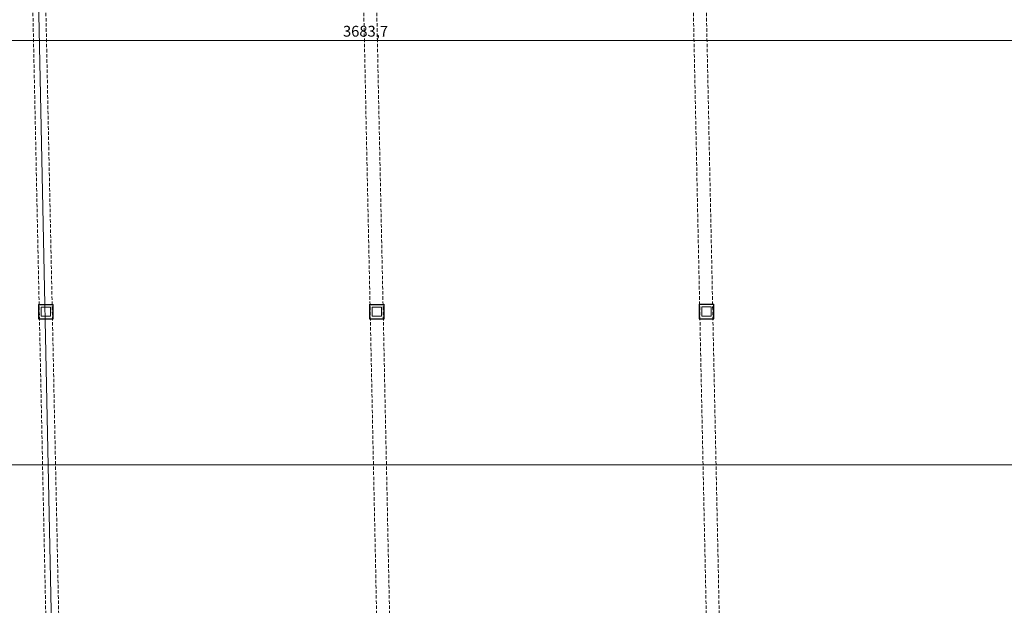
# Model space of a CAD drawing. Units: millimetres. Extents: x -5330 to 103382, y 17735 to 83494.
# Drawn here: x 62325 to 64145, y 47942 to 49024 of the extents above; entities that cross this region are included whole.
import ezdxf

# ---------------------------------------------------------------- set-up
doc = ezdxf.new("R2010")
doc.units = ezdxf.units.MM
doc.linetypes.add('DASHED2', pattern=[9.525, 6.35, -3.175])
for name, color, linetype, lineweight in [('A PRZERYWANA CIENKA', 251, 'DASHED2', 9), ('A WYMIAR', 251, 'Continuous', 13), ('A wypełnienia', 252, 'Continuous', 5), ('A ŚCIANY', 154, 'Continuous', 30), ('konstrukcja', 7, 'Continuous', 20)]:
    doc.layers.add(name, color=color, linetype=linetype, lineweight=lineweight)
doc.styles.add('simplex', font='simplex.shx', dxfattribs={"width": 0.7, "height": 30})
doc.dimstyles.new('MP-100cm', dxfattribs={"dimscale": 10, "dimtxt": 2, "dimasz": 0.13, "dimexe": 0.18, "dimexo": 1, "dimgap": 0.5, "dimtad": 1, "dimdec": 1, "dimzin": 9, "dimtxsty": 'simplex', "dimblk": 'ukośnik', "dimcen": 2, "dimdle": 150, "dimse1": 1, "dimse2": 1, "dimclrd": 256, "dimclre": 256, "dimclrt": 1, "dimazin": 2, "dimtfac": 1, "dimtdec": 1, "dimtmove": 1, "dimatfit": 2, "dimldrblk": 'DOT', "dimfxl": 0, "dimtvp": 1, "dimtolj": 1, "dimtzin": 0, "dimlwd": -1, "dimlwe": -1, "dimarcsym": 0})

# ---------------------------------------------------------------- blocks, each defined once
blk = doc.blocks.new('ukośnik')
at = {"layer": 'A WYMIAR'}
for p, q in [((-5, -5), (5, 5)), ((-5, 0), (5, 0)), ((0, 5), (0, -5))]:
    blk.add_line(p, q, dxfattribs=at)
blk = doc.blocks.new('*D447')
at = {"layer": 'A WYMIAR'}
blk.add_line((64804.8, 48985.5), (61123.7, 48985.5), dxfattribs=at)
at = {"layer": 'Defpoints', "color": 0}
for p in [(61122.4, 48985.5), (61122.4, 48806), (64806.1, 48806)]:
    blk.add_point(p, dxfattribs=at)
at = {"layer": 'A WYMIAR', "xscale": 1.3, "yscale": 1.3, "zscale": 1.3, "rotation": 180}
blk.add_blockref('ukośnik', (61122.4, 48985.5), dxfattribs=at)
at = {"layer": 'A WYMIAR', "xscale": 1.3, "yscale": 1.3, "zscale": 1.3}
blk.add_blockref('ukośnik', (64806.1, 48985.5), dxfattribs=at)
at = {"layer": 'A WYMIAR', "color": 1, "insert": (62964.2, 49002.4), "char_height": 20, "attachment_point": 5, "style": 'simplex'}
blk.add_mtext('\\A1;3683,7', dxfattribs=at)
blk = doc.blocks.new('_Dot')
at = {"color": 0, "linetype": 'ByBlock', "lineweight": -2}
blk.add_line((-0.5, 0), (-1, 0), dxfattribs=at)
at = {"color": 0, "linetype": 'ByBlock', "const_width": 0.5}
blk.add_lwpolyline([(-0.25, 0, 1), (0.25, 0, 1)], format="xyb", close=True, dxfattribs=at)
blk = doc.blocks.new('*D828')
at = {"layer": 'A WYMIAR'}
blk.add_line((-5026, 17742.3), (-5321.5, 18568.3), dxfattribs=at)
at = {"layer": 'Defpoints', "color": 0}
for p in [(77159.9, 48086.2), (-5322, 18569.5), (-4995.4, 17751.9)]:
    blk.add_point(p, dxfattribs=at)
at = {"layer": 'A WYMIAR', "xscale": 1.3, "yscale": 1.3, "zscale": 1.3}
for p, rotation in [((-5322, 18569.5), 109.6901152395912), ((-5025.5, 17741.1), 289.6901152395911)]:
    blk.add_blockref('ukośnik', p, dxfattribs=dict(at, rotation=rotation))
at = {"layer": 'A WYMIAR', "color": 1, "insert": (-5159.6, 18160.3), "char_height": 20, "attachment_point": 5, "rotation": 289.6901, "style": 'simplex'}
blk.add_mtext('\\A1;880', dxfattribs=at)

msp = doc.modelspace()

# ---------------------------------------------------------------- linework, layer by layer
at = {"layer": 'A PRZERYWANA CIENKA'}
for p, q in [((62387.1, 47268.3), (62347.74, 49114.02)), ((62411.1, 47268.3), (62371.73, 49114.53)), ((62998.77, 47268.4), (62959.41, 49114.11)), ((63022.78, 47268.4), (62983.41, 49114.62)), ((63608.09, 47268.45), (63568.73, 49114.16)), ((63632.1, 47268.45), (63592.73, 49114.67)), ((63606.44, 48470.95), (63606.44, 48471.77))]:
    msp.add_line(p, q, dxfattribs=at)
at = {"layer": 'A wypełnienia', "color": 1}
msp.add_line((62356.84, 49211.65), (62406.32, 46818.5), dxfattribs=at)
msp.add_lwpolyline([(60057.21, 48201.26), (66621.14, 48201.26), (66621.14, 48244.92), (66621.14, 48288.57), (66591.14, 48258.57)], dxfattribs=at)
at = {"layer": 'A ŚCIANY'}
for p, q in [((62359.94, 48497.81), (62359.94, 48470.81)), ((62359.94, 48497.81), (62386.94, 48497.81)), ((62386.94, 48470.81), (62386.94, 48497.81)), ((62971.62, 48497.91), (62971.62, 48470.91)), ((62971.62, 48497.81), (62998.62, 48497.81)), ((62998.62, 48470.91), (62998.62, 48497.91)), ((63580.94, 48497.95), (63580.94, 48470.95)), ((63580.94, 48497.95), (63607.94, 48497.95)), ((63607.94, 48470.95), (63607.94, 48497.96)), ((62359.94, 48470.81), (62386.94, 48470.81)), ((62971.62, 48470.91), (62998.62, 48470.91)), ((63580.94, 48470.95), (63607.94, 48470.95))]:
    msp.add_line(p, q, dxfattribs=at)
at = {"layer": 'konstrukcja'}
for p, q in [((62364.94, 48492.81), (62364.94, 48475.81)), ((62364.94, 48492.81), (62381.94, 48492.81)), ((62381.94, 48475.81), (62381.94, 48492.81)), ((62976.62, 48492.91), (62993.62, 48492.91)), ((62976.62, 48492.91), (62976.62, 48475.91)), ((62993.62, 48475.91), (62993.62, 48492.91)), ((63585.94, 48492.95), (63585.94, 48475.95)), ((63585.94, 48492.95), (63602.94, 48492.95)), ((63602.94, 48475.95), (63602.94, 48492.95)), ((62364.94, 48475.81), (62381.94, 48475.81)), ((62976.62, 48475.91), (62993.62, 48475.91)), ((63585.94, 48475.95), (63602.94, 48475.95))]:
    msp.add_line(p, q, dxfattribs=at)

# ---------------------------------------------------------------- dimensions: what is measured, and where the dimension line sits
at = {"layer": 'A WYMIAR'}
dim = msp.add_linear_dim(base=(61122.38, 48985.5), p1=(64806.05, 48805.99), p2=(61122.38, 48805.99), dimstyle='MP-100cm', override={"dimfxl": 2.5}, dxfattribs=at)
dim.commit()
dim.dimension.update_dxf_attribs({"geometry": '*D447', "text_midpoint": (62964.22, 49002.4)})
dim = msp.add_linear_dim(base=(-5321.97, 18569.5), p1=(-4995.42, 17751.85), p2=(77159.87, 48086.22), angle=289.69012, dimstyle='MP-100cm', override={"dimdec": 0, "dimtdec": 0, "dimfxl": 2.5}, dxfattribs=at)
dim.commit()
dim.dimension.update_dxf_attribs({"geometry": '*D828', "text_midpoint": (-5159.62, 18160.35)})

doc.saveas('drawing.dxf')
